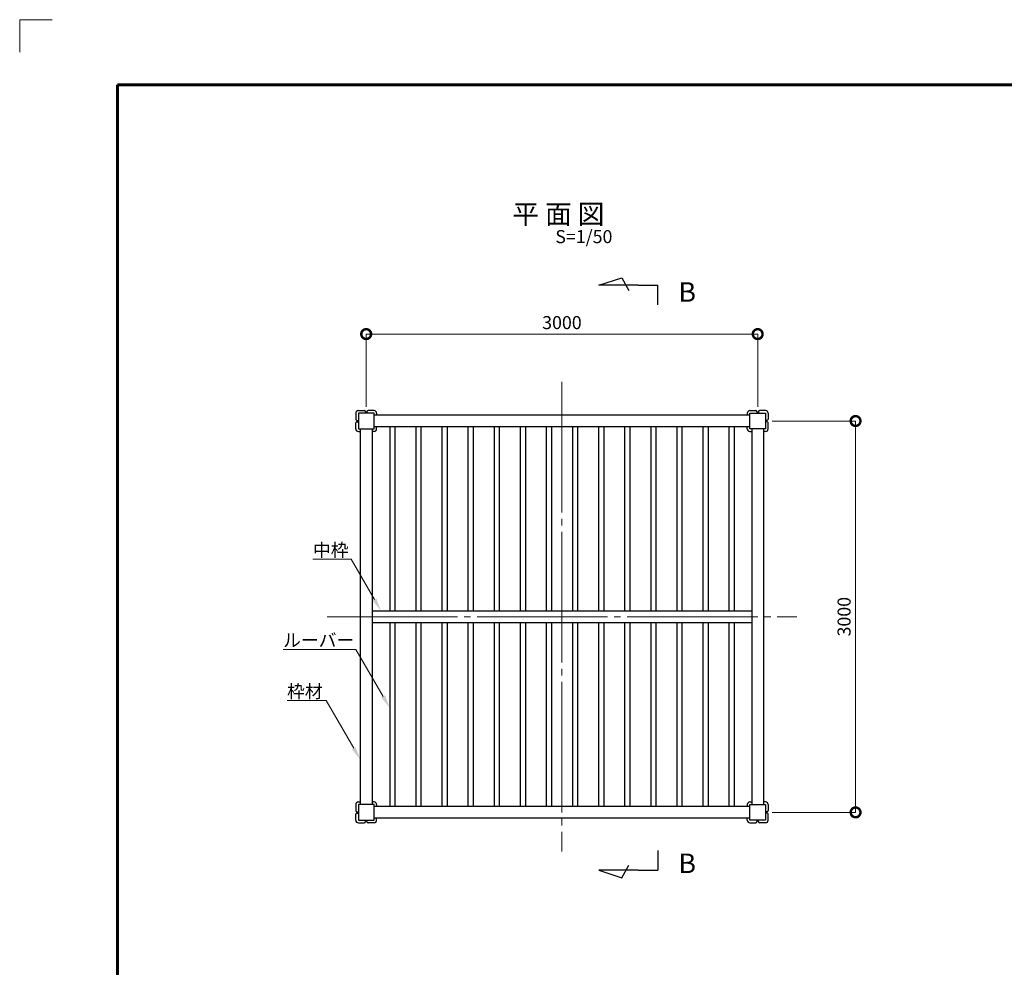
# Model space of a CAD drawing. Extents: x 0 to 420, y 0 to 297.
# Drawn here: x 0 to 151, y 152 to 297 of the extents above; entities that cross this region are included whole.
import ezdxf
from ezdxf.enums import TextEntityAlignment as Align

# ---------------------------------------------------------------- set-up
doc = ezdxf.new("R2010")
doc.units = 0
doc.linetypes.add('CENTER2', pattern=[23, 20, -1, 1, -1])
for name, color, linetype, lineweight in [('中心線', 3, 'CENTER2', 9), ('実線1', 7, 'Continuous', 25), ('実線2', 4, 'Continuous', 15)]:
    doc.layers.add(name, color=color, linetype=linetype, lineweight=lineweight)
doc.styles.add('MSゴシック', font='MS Gothic.ttf')
doc.styles.add('高さ2MSゴシック', font='MS Gothic.ttf')
doc.styles.add('高さなしMSゴシック', font='MS Gothic.ttf')

# ---------------------------------------------------------------- blocks, each defined once
blk = doc.blocks.new('_DotSmall')
at = {"color": 0, "linetype": 'ByBlock', "const_width": 0.5}
blk.add_lwpolyline([(-0.0625, 0, 1), (0.0625, 0, 1)], format="xyb", close=True, dxfattribs=at)
blk = doc.blocks.new('*U23')
at = {"layer": '実線1', "color": 0}
for p, q in [((-6.22, -2.59), (-6.22, -5.59)), ((-9.22, -5.59), (-15.22, -5.59)), ((-15.22, -5.59), (-11.7, -6.75)), ((-11.7, -6.75), (-10.67, -4.79)), ((-9.22, -5.59), (-6.22, -5.59))]:
    blk.add_line(p, q, dxfattribs=at)
at = {"style": '高さなしMSゴシック'}
blk.add_attdef('A', text='', height=3, dxfattribs=at).set_placement((-1.7, -4.53), align=Align.MIDDLE_CENTER)
blk = doc.blocks.new('外枠')
at = {"layer": '実線2'}
for p, q in [((5, 297), (0, 297)), ((0, 297), (0, 292))]:
    blk.add_line(p, q, dxfattribs=at)
blk = doc.blocks.new('A3規格図枠')
at = {"layer": '実線1', "lineweight": 60}
for p, q in [((15, 10), (15, 287)), ((15, 287), (410, 287))]:
    blk.add_line(p, q, dxfattribs=at)
blk.add_blockref('外枠', (0, 0))
at = {"layer": '実線1', "style": 'MSゴシック'}
blk.add_attdef('製品名', text='', height=6, dxfattribs=at).set_placement((296.5, 16), align=Align.MIDDLE_CENTER)
at = {"layer": '実線1', "style": 'MSゴシック', "flags": 8}
for tag, p in [('作図者', (344.5, 19)), ('製作日', (363, 19))]:
    blk.add_attdef(tag, text='', height=2.5, dxfattribs=at).set_placement(p, align=Align.MIDDLE_CENTER)
blk.add_attdef('検図者', text='', height=2.5, dxfattribs=at).set_placement((344.5, 13), align=Align.MIDDLE)

msp = doc.modelspace()

# ---------------------------------------------------------------- linework, layer by layer
at = {"color": 7, "linetype": 'Continuous'}
for p, q in [((51.9, 236.67), (51.9, 234.27)), ((54.3, 236.67), (51.9, 236.67)), ((54.3, 234.27), (54.3, 236.67)), ((111.9, 234.27), (111.9, 236.67)), ((111.9, 236.67), (114.3, 236.67)), ((114.3, 236.67), (114.3, 234.27)), ((51.9, 234.27), (54.3, 234.27)), ((114.3, 234.27), (111.9, 234.27)), ((51.9, 176.67), (51.9, 174.27)), ((54.3, 176.67), (51.9, 176.67)), ((54.3, 174.27), (54.3, 176.67)), ((111.9, 174.27), (111.9, 176.67)), ((111.9, 176.67), (114.3, 176.67)), ((114.3, 176.67), (114.3, 174.27)), ((51.9, 174.27), (54.3, 174.27)), ((114.3, 174.27), (111.9, 174.27))]:
    msp.add_line(p, q, dxfattribs=at)
at = {"layer": '中心線'}
for p, q in [((83.1, 241.47), (83.1, 169.47)), ((47.1, 205.47), (119.1, 205.47))]:
    msp.add_line(p, q, dxfattribs=at)
at = {"layer": '実線1'}
for p, q in [((51.9, 237.07), (52.8, 237.07)), ((54.3, 237.07), (53.4, 237.07)), ((111.9, 237.07), (112.8, 237.07)), ((114.3, 237.07), (113.4, 237.07)), ((51.5, 236.67), (51.5, 235.77)), ((51.7, 235.57), (51.9, 235.57)), ((53, 236.87), (53, 236.67)), ((53.2, 236.87), (53.2, 236.67)), ((111.9, 236.37), (54.3, 236.37)), ((54.7, 236.67), (54.7, 236.37)), ((111.5, 236.67), (111.5, 236.37)), ((113, 236.87), (113, 236.67)), ((113.2, 236.87), (113.2, 236.67)), ((114.5, 235.57), (114.3, 235.57)), ((114.7, 236.67), (114.7, 235.77)), ((51.5, 234.27), (51.5, 235.17)), ((51.7, 235.37), (51.9, 235.37)), ((52.2, 234.27), (52.2, 176.67)), ((54, 234.27), (54, 176.67)), ((111.9, 234.57), (54.3, 234.57)), ((54.7, 234.27), (54.7, 234.57)), ((56.7, 234.57), (56.7, 206.37)), ((57.5, 234.57), (57.5, 206.37)), ((60.7, 234.57), (60.7, 206.37)), ((61.5, 234.57), (61.5, 206.37)), ((64.7, 234.57), (64.7, 206.37)), ((65.5, 234.57), (65.5, 206.37)), ((68.7, 234.57), (68.7, 206.37)), ((69.5, 234.57), (69.5, 206.37)), ((72.7, 234.57), (72.7, 206.37)), ((73.5, 234.57), (73.5, 206.37)), ((76.7, 234.57), (76.7, 206.37)), ((77.5, 234.57), (77.5, 206.37)), ((80.7, 234.57), (80.7, 206.37)), ((81.5, 234.57), (81.5, 206.37)), ((84.7, 234.57), (84.7, 206.37)), ((85.5, 234.57), (85.5, 206.37)), ((88.7, 234.57), (88.7, 206.37)), ((89.5, 234.57), (89.5, 206.37)), ((92.7, 234.57), (92.7, 206.37)), ((93.5, 234.57), (93.5, 206.37)), ((96.7, 234.57), (96.7, 206.37)), ((97.5, 234.57), (97.5, 206.37)), ((100.7, 234.57), (100.7, 206.37)), ((101.5, 234.57), (101.5, 206.37)), ((104.7, 234.57), (104.7, 206.37)), ((105.5, 234.57), (105.5, 206.37)), ((108.7, 234.57), (108.7, 206.37)), ((109.5, 234.57), (109.5, 206.37)), ((111.5, 234.27), (111.5, 234.57)), ((112.2, 234.27), (112.2, 176.67)), ((114, 234.27), (114, 176.67)), ((114.5, 235.37), (114.3, 235.37)), ((114.7, 234.27), (114.7, 235.17)), ((51.9, 233.87), (52.2, 233.87)), ((54.3, 233.87), (54, 233.87)), ((111.9, 233.87), (112.2, 233.87)), ((114.3, 233.87), (114, 233.87)), ((54, 206.37), (112.2, 206.37)), ((54, 204.57), (112.2, 204.57)), ((56.7, 204.57), (56.7, 176.37)), ((57.5, 204.57), (57.5, 176.37)), ((60.7, 204.57), (60.7, 176.37)), ((61.5, 204.57), (61.5, 176.37)), ((64.7, 204.57), (64.7, 176.37)), ((65.5, 204.57), (65.5, 176.37)), ((68.7, 204.57), (68.7, 176.37)), ((69.5, 204.57), (69.5, 176.37)), ((72.7, 204.57), (72.7, 176.37)), ((73.5, 204.57), (73.5, 176.37)), ((76.7, 204.57), (76.7, 176.37)), ((77.5, 204.57), (77.5, 176.37)), ((80.7, 204.57), (80.7, 176.37)), ((81.5, 204.57), (81.5, 176.37)), ((84.7, 204.57), (84.7, 176.37)), ((85.5, 204.57), (85.5, 176.37)), ((88.7, 204.57), (88.7, 176.37)), ((89.5, 204.57), (89.5, 176.37)), ((92.7, 204.57), (92.7, 176.37)), ((93.5, 204.57), (93.5, 176.37)), ((96.7, 204.57), (96.7, 176.37)), ((97.5, 204.57), (97.5, 176.37)), ((100.7, 204.57), (100.7, 176.37)), ((101.5, 204.57), (101.5, 176.37)), ((104.7, 204.57), (104.7, 176.37)), ((105.5, 204.57), (105.5, 176.37)), ((108.7, 204.57), (108.7, 176.37)), ((109.5, 204.57), (109.5, 176.37)), ((51.5, 176.67), (51.5, 175.77)), ((51.9, 177.07), (52.2, 177.07)), ((54.3, 177.07), (54, 177.07)), ((54.7, 176.67), (54.7, 176.37)), ((111.5, 176.67), (111.5, 176.37)), ((111.9, 177.07), (112.2, 177.07)), ((114.3, 177.07), (114, 177.07)), ((114.7, 176.67), (114.7, 175.77)), ((51.5, 174.27), (51.5, 175.17)), ((51.7, 175.57), (51.9, 175.57)), ((51.7, 175.37), (51.9, 175.37)), ((111.9, 176.37), (54.3, 176.37)), ((114.5, 175.57), (114.3, 175.57)), ((114.5, 175.37), (114.3, 175.37)), ((114.7, 174.27), (114.7, 175.17)), ((51.9, 173.87), (52.8, 173.87)), ((53, 174.07), (53, 174.27)), ((53.2, 174.07), (53.2, 174.27)), ((54.3, 173.87), (53.4, 173.87)), ((111.9, 174.57), (54.3, 174.57)), ((54.7, 174.27), (54.7, 174.57)), ((111.5, 174.27), (111.5, 174.57)), ((111.9, 173.87), (112.8, 173.87)), ((113, 174.07), (113, 174.27)), ((113.2, 174.07), (113.2, 174.27)), ((114.3, 173.87), (113.4, 173.87))]:
    msp.add_line(p, q, dxfattribs=at)
at = {"layer": '実線1', "color": 4, "linetype": 'ByBlock', "lineweight": 9}
for p, q in [((50.79, 214.3), (49.79, 214.3)), ((51.53, 200.46), (50.53, 200.46)), ((46.96, 192.63), (45.96, 192.63))]:
    msp.add_line(p, q, dxfattribs=at)
for points in [[(44.94, 214.3), (49.79, 214.3)], [(54.37, 208.11), (50.79, 214.3)], [(40.37, 200.46), (50.53, 200.46)], [(55.7, 193.25), (51.53, 200.46)], [(40.97, 192.63), (45.96, 192.63)], [(51.2, 185.29), (46.96, 192.63)]]:
    msp.add_lwpolyline(points, dxfattribs=at)
at = {"layer": '実線1'}
for centre, radius, start, end in [((51.9, 236.67), 0.4, 90, 180), ((52.8, 236.87), 0.2, 0, 90), ((53.4, 236.87), 0.2, 90, 180), ((54.3, 236.67), 0.4, 0, 90), ((111.9, 236.67), 0.4, 90, 180), ((112.8, 236.87), 0.2, 0, 90), ((113.4, 236.87), 0.2, 90, 180), ((114.3, 236.67), 0.4, 0, 90), ((51.7, 235.77), 0.2, 179.9999, 270), ((114.5, 235.77), 0.2, 270, 0.0001), ((51.7, 235.17), 0.2, 90, 180.0001), ((51.9, 234.27), 0.4, 180, 270), ((54.3, 234.27), 0.4, 270, 0), ((111.9, 234.27), 0.4, 180, 270), ((114.3, 234.27), 0.4, 270, 0), ((114.5, 235.17), 0.2, 359.9999, 90), ((51.9, 176.67), 0.4, 90, 180), ((54.3, 176.67), 0.4, 0, 90), ((111.9, 176.67), 0.4, 90, 180), ((114.3, 176.67), 0.4, 0, 90), ((51.7, 175.77), 0.2, 180.0001, 270), ((51.7, 175.17), 0.2, 90, 180.0001), ((114.5, 175.77), 0.2, 270, 359.9999), ((114.5, 175.17), 0.2, 359.9999, 90), ((51.9, 174.27), 0.4, 180, 270), ((52.8, 174.07), 0.2, 270, 0), ((53.4, 174.07), 0.2, 180, 270), ((54.3, 174.27), 0.4, 270, 0), ((111.9, 174.27), 0.4, 180, 270), ((112.8, 174.07), 0.2, 270, 0), ((113.4, 174.07), 0.2, 180, 270), ((114.3, 174.27), 0.4, 270, 0)]:
    msp.add_arc(centre, radius, start, end, dxfattribs=at)
at = {"layer": '実線1', "color": 4}
for points in [[(54.66, 208.27), (55.37, 206.37), (54.08, 207.94)], [(55.99, 193.41), (56.7, 191.52), (55.41, 193.08)], [(51.49, 185.46), (52.2, 183.56), (50.91, 185.13)]]:
    msp.add_solid(points, dxfattribs=at)
at = {"layer": '実線2', "color": 4, "lineweight": 9}
for p, q in [((53.1, 237.67), (53.1, 248.8)), ((53.1, 248.8), (113.1, 248.8)), ((113.1, 237.67), (113.1, 248.8)), ((115.3, 235.47), (128.1, 235.47)), ((128.1, 235.47), (128.1, 175.47)), ((115.3, 175.47), (128.1, 175.47))]:
    msp.add_line(p, q, dxfattribs=at)

# ---------------------------------------------------------------- block references
at = {"layer": '実線1'}
msp.add_blockref('A3規格図枠', (0, 0), dxfattribs=at)
ref = msp.add_blockref('*U23', (104, 250.69), dxfattribs=dict(at, xscale=-1, rotation=180))
ref.add_attrib('A', 'B', dxfattribs={"layer": '0', "height": 3, "style": '高さなしMSゴシック'}).set_placement((102.3, 255.25), align=Align.MIDDLE_CENTER)
msp.add_blockref('*U23', (104, 172.19), dxfattribs=at).add_auto_attribs({'A': 'B'})
at = {"layer": '実線2', "color": 4, "lineweight": 9, "xscale": 2.999999990431703, "yscale": 2.999999990431703, "zscale": 2.999999990431703}
for p, rotation in [((53.1, 248.8), 180), ((128.1, 235.47), 90), ((128.1, 175.47), 270)]:
    msp.add_blockref('_DotSmall', p, dxfattribs=dict(at, rotation=rotation))
msp.add_blockref('_DotSmall', (113.1, 248.8), dxfattribs=at)

# ---------------------------------------------------------------- texts
at = {"layer": '実線1', "style": '高さ2MSゴシック'}
for s, height, p in [('%%U平 面 図', 3, (82.56, 266.8)), ('S=1/50', 2, (86.46, 263.48))]:
    msp.add_text(s, height=height, dxfattribs=at).set_placement(p, align=Align.MIDDLE)
at = {"layer": '実線1', "color": 4, "char_height": 2, "attachment_point": 1, "style": '高さ2MSゴシック'}
for s, insert in [('中枠', (44.94, 216.7)), ('ルーバー', (40.37, 202.86)), ('枠材', (40.97, 195.03))]:
    msp.add_mtext(s, dxfattribs=dict(at, insert=insert))
at = {"layer": '実線2', "color": 4, "insert": (83.1, 250.3), "char_height": 2, "attachment_point": 5, "style": '高さ2MSゴシック'}
msp.add_mtext('3000', dxfattribs=at)
at = {"layer": '実線2', "color": 4, "insert": (126.6, 205.47), "char_height": 2, "attachment_point": 5, "rotation": 90, "style": '高さ2MSゴシック'}
msp.add_mtext('3000', dxfattribs=at)

doc.saveas('drawing.dxf')
